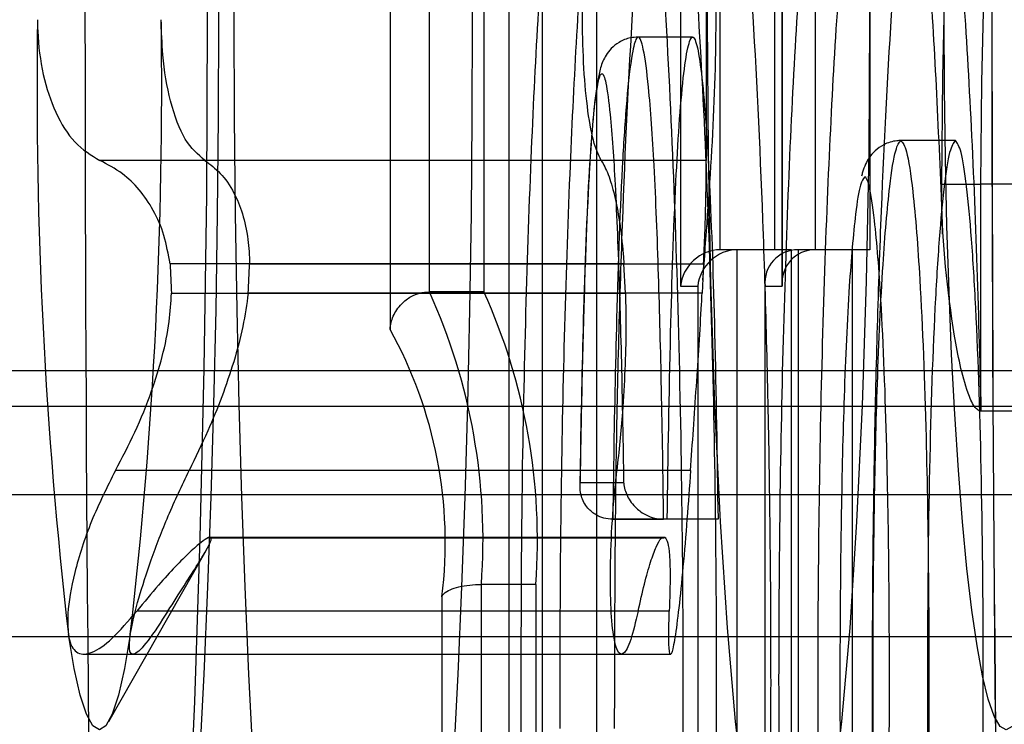
# Model space of a CAD drawing. Extents: x -2 to 415, y 5 to 293.
# Drawn here: x 286 to 287, y 259 to 259 of the extents above; entities that cross this region are included whole.
import ezdxf

# ---------------------------------------------------------------- set-up
doc = ezdxf.new("R2010")
doc.units = 0
doc.linetypes.add('SLD-DURCHGEHEND', pattern=[0])
doc.layers.add('AM_0', color=7, linetype='CONTINUOUS')

msp = doc.modelspace()

# ---------------------------------------------------------------- linework, layer by layer
at = {"layer": 'AM_0', "color": 7, "linetype": 'SLD-DURCHGEHEND'}
for p, q in [((286.4487812756806, 259.2465200440089), (286.4487812756805, 259.1131914003132)), ((286.4705865673797, 258.852049053502), (286.4705865673797, 259.246436322258)), ((286.4705611987002, 259.245855283973), (286.4705611987002, 258.852630091787)), ((286.4560036119529, 259.1200773574313), (286.456003611953, 259.2400769477987)), ((286.4659655589336, 259.2400769477987), (286.4659655589336, 259.1200773574313)), ((286.4766468270819, 259.2397696555914), (286.4766468270819, 258.8587157201687)), ((286.4866087740629, 259.2397696555914), (286.486608774063, 258.8587157201687)), ((286.5019920530752, 259.2304363222581), (286.5019920530752, 259.1211029889247)), ((286.5205599095153, 259.2298552839731), (286.5205599095153, 259.1216840272098)), ((286.5205852781947, 259.1211029889247), (286.5205852781947, 259.2304363222581)), ((286.5092143893474, 259.1277696555914), (286.5092143893474, 259.2237696555914)), ((286.5191763363283, 259.2237696555914), (286.5191763363283, 259.1277696555914)), ((286.526645537897, 259.2237696555914), (286.526645537897, 259.1277696555914)), ((286.5366074848778, 259.2237696555914), (286.5366074848778, 259.1277696555914)), ((286.5041899087081, 259.1667144559269), (286.4942279617272, 259.1667144559269)), ((286.5522955185724, 259.1477694726413), (286.5423335715915, 259.1477694726413)), ((286.4874606778675, 259.1441228289386), (286.3956590014874, 259.1441228289387)), ((286.5066658487292, 259.144122828939), (286.4148641723488, 259.1441228289389)), ((286.5497534001009, 259.139769425289), (286.5497534001009, 259.1375395262831)), ((286.5497534001009, 259.139769425289), (286.5569757363732, 259.139769425289)), ((286.5669376833541, 259.139769425289), (286.5569757363732, 259.139769425289)), ((286.5569757363732, 259.0982444905734), (286.5569757363732, 259.139769425289)), ((286.5497908201286, 259.1337309294671), (286.5499072046768, 259.13063853386)), ((286.5191763363283, 259.1277696555914), (286.5092143893474, 259.1277696555914)), ((286.5123519960864, 259.1277696555914), (286.5092143893474, 259.1277696555914)), ((286.5223139430672, 259.1277696555914), (286.5123519960864, 259.1277696555914)), ((286.5123519960863, 258.8587157201687), (286.5123519960864, 259.1277696555914)), ((286.5223139430672, 259.1277696555914), (286.5191763363283, 259.1277696555914)), ((286.5223139430673, 258.8587157201687), (286.5223139430672, 259.1277696555914)), ((286.533469878139, 259.1277696555914), (286.5235079311579, 259.1277696555914)), ((286.5235079311579, 259.1277696555914), (286.5235079311578, 258.8587157201687)), ((286.526645537897, 259.1277696555914), (286.5235079311579, 259.1277696555914)), ((286.5366074848778, 259.1277696555914), (286.526645537897, 259.1277696555914)), ((286.5334698781389, 258.8587157201687), (286.533469878139, 259.1277696555914)), ((286.5366074848778, 259.1277696555914), (286.533469878139, 259.1277696555914)), ((286.4916201216853, 259.1251808753224), (286.4085034490312, 259.1251808753224)), ((286.4230825637272, 259.1251808753227), (286.5061992363813, 259.1251808753224)), ((286.4918898219976, 259.1198211063708), (286.4916201216853, 259.1251808753224)), ((286.5061992363813, 259.1251808753224), (286.5059295360689, 259.1198211063708)), ((286.5174223027763, 259.1216840272097), (286.5174223027763, 258.852630091787)), ((286.4087731493437, 259.1198211063706), (286.4918898219976, 259.1198211063708)), ((286.5059295360689, 259.1198211063708), (286.4228128634149, 259.1198211063708)), ((286.4659655589336, 259.1200773574313), (286.4560036119529, 259.1200773574313)), ((286.4660452298796, 259.120080429592), (286.4560832828988, 259.120080429592)), ((286.5019920530752, 259.1211029889247), (286.505129659814, 259.1211029889247)), ((286.505129659814, 259.1211029889247), (286.5051296598141, 258.852049053502)), ((286.5174476714557, 258.852049053502), (286.5174476714558, 259.1211029889247)), ((286.5174476714558, 259.1211029889247), (286.5205852781947, 259.1211029889247)), ((347.7744248303082, 259.1056153810098), (283.7523122329443, 259.1056153810112)), ((347.7908590747659, 259.1056153810098), (283.7687464774019, 259.1056153810112)), ((348.1288581841487, 259.1056153810098), (284.1067455867848, 259.1056153810112)), ((348.1452924286064, 259.1056153810098), (284.1231798312424, 259.1056153810112)), ((347.7727957107379, 259.0990804025765), (283.7506831133748, 259.0990804025779)), ((347.7924881943363, 259.0990804025765), (283.7703755969733, 259.0990804025779)), ((348.1272290645783, 259.0990804025765), (284.1051164672153, 259.0990804025779)), ((348.1469215481768, 259.0990804025765), (284.1248089508137, 259.0990804025779)), ((286.5669376833541, 259.0982444905734), (286.5569757363732, 259.0982444905734)), ((286.490316613592, 259.0873666632285), (286.3985149372116, 259.0873666632285)), ((286.5038099130044, 259.0873666632285), (286.412008236624, 259.0873666632287)), ((286.4915565207559, 259.0851101404496), (286.4836088681224, 259.0851101404496)), ((347.7942585242906, 259.0828998181356), (283.7721459269276, 259.0828998181369)), ((348.125458734624, 259.0828998181356), (284.103346137261, 259.0828998181369)), ((286.499534169514, 259.078443473783), (286.489572222533, 259.078443473783)), ((286.489572222533, 259.078443473783), (286.4988749806564, 259.078443473783)), ((286.5088369276373, 259.078443473783), (286.4988749806564, 259.078443473783)), ((286.5088369276373, 259.078443473783), (286.499534169514, 259.078443473783)), ((286.4986399787207, 259.0751056960224), (286.4155233060667, 259.0751056960223)), ((286.4157930063791, 259.0750551996709), (286.4989096790333, 259.0750551996709)), ((286.4160627066916, 259.0751056960223), (286.4991793793457, 259.0751056960223)), ((286.4991793793457, 259.0751056960223), (286.4986399787207, 259.0751056960224)), ((286.3972881685353, 259.0413975358663), (286.4150992236632, 259.0727268219982)), ((286.4754726918417, 259.0665163733144), (286.4655107448608, 259.0665163733144)), ((286.4655107448608, 258.8587157201687), (286.4655107448608, 259.0665163733144)), ((286.4754726918417, 259.0665163733144), (286.4754726918416, 258.8587157201687)), ((286.4582884085883, 259.0642339786082), (286.4582884085884, 258.852049053502)), ((286.4942073275738, 259.0615932064963), (286.4024056511935, 259.0615932064964)), ((286.499919199023, 259.0615932064962), (286.4081175226425, 259.0615932064963)), ((347.7764699416915, 259.0569233302161), (283.7543573443284, 259.0569233302175)), ((347.7888139633826, 259.0569233302161), (283.7667013660196, 259.0569233302175)), ((348.130903295532, 259.0569233302161), (284.1087906981689, 259.0569233302175)), ((348.1432473172231, 259.0569233302161), (284.1211347198601, 259.0569233302175)), ((286.3928476099547, 259.0537403272799), (286.4911764386277, 259.0537403272799)), ((286.4018371622334, 259.0537403272797), (286.5001843323234, 259.0537403272797))]:
    msp.add_line(p, q, dxfattribs=at)
at = {"layer": 'AM_0', "color": 7, "linetype": 'SLD-DURCHGEHEND', "flags": 128}
for points in [[(286.3628830639321, 259.1179622837695), (286.3635085506788, 259.0866185167686), (286.3644196996256, 259.0562105486272), (286.3656062721196, 259.0270800760825), (286.3670549345525, 258.9995544405527), (286.3687494081899, 258.9739429497761), (286.370670652098, 258.9505334020951), (286.3727970771074, 258.9295888524439), (286.3751047884124, 258.9113446563796), (286.3775678540792, 258.8960058253726), (286.3801585964445, 258.8837447230773), (286.3828479031318, 258.8746991284673), (286.3856055541899, 258.8689706876032), (286.3884005616761, 258.8666237714267), (286.3912015178709, 258.8676847524202), (286.3939769482083, 258.8721417082565), (286.3966956649589, 258.8799445557713), (286.3993271176881, 258.8910056137513), (286.4018417365537, 258.9052005882155), (286.4042112645853, 258.9223699691157), (286.4064090752094, 258.9423208227641), (286.4084104714547, 258.9648289598445), (286.4101929634735, 258.9896414546443), (286.4117365212625, 259.016479487202), (286.4130237997411, 259.0450414764283), (286.4140403336593, 259.0750064689968), (286.4147747001454, 259.1060377459218), (286.4152186470652, 259.1377866062962), (286.4153671857521, 259.1698962856711), (286.4152186470651, 259.202005965046), (286.4147747001454, 259.2337548254204), (286.4140403336593, 259.2647861023454), (286.4130237997411, 259.2947510949139), (286.4117365212625, 259.3233130841401), (286.4101929634735, 259.3501511166979), (286.4084104714547, 259.3749636114977), (286.4064090752094, 259.397471748578), (286.4042112645853, 259.4174226022265), (286.4018417365537, 259.4345919831267), (286.3993271176881, 259.4487869575908), (286.3966956649589, 259.4598480155709), (286.3939769482083, 259.4676508630857), (286.3912015178709, 259.4721078189219), (286.3884005616761, 259.4731687999155), (286.3856055541899, 259.470821883739), (286.3828479031318, 259.4650934428748), (286.3801585964445, 259.4560478482649), (286.3775678540792, 259.4437867459695), (286.3751047884124, 259.4284479149625), (286.3727970771074, 259.4102037188982), (286.370670652098, 259.3892591692471), (286.3687494081898, 259.365849621566), (286.3670549345525, 259.3402381307894), (286.3656062721196, 259.3127124952596), (286.3644196996256, 259.2835820227149), (286.3635085506788, 259.2531740545735), (286.3628830639321, 259.2218302875726)], [(286.3955712417724, 258.9198962856709), (286.3940168368977, 258.9205332570183), (286.3924703529139, 258.9224409252006), (286.390939670349, 258.9256095691781), (286.3894325892105, 258.9300230422672), (286.3879567892382, 258.9356588544209), (286.3865197907706, 258.9424882868323), (286.3851289164227, 258.9504765382791), (286.3837912537711, 258.9595829024631), (286.3825136192382, 258.9697609754398), (286.3813025233566, 258.9809588920824), (286.3801641375933, 258.9931195903743), (286.3791042629014, 259.0061811021846), (286.3781283001592, 259.0200768690431), (286.3772412226491, 259.034736081307), (286.3764475507149, 259.0500840389909), (286.3757513287268, 259.0660425324205), (286.3751561044725, 259.0825302407712), (286.3746649110782, 259.0994631464606), (286.3742802515531, 259.1167549632827), (286.3740040860337, 259.1343175761027), (286.3738378217964, 259.1520614898712), (286.3737823060854, 259.169896285671), (286.3738378217964, 259.1877310814708), (286.3740040860337, 259.2054749952393), (286.3742802515531, 259.2230376080593), (286.3746649110782, 259.2403294248813), (286.3751561044725, 259.2572623305708), (286.3757513287268, 259.2737500389215), (286.3764475507149, 259.2897085323511), (286.3772412226491, 259.3050564900349), (286.3781283001592, 259.3197157022989), (286.3791042629014, 259.3336114691573), (286.3801641375934, 259.3466729809677), (286.3813025233566, 259.3588336792596), (286.3825136192382, 259.3700315959022), (286.3837912537711, 259.3802096688789), (286.3851289164228, 259.3893160330629), (286.3865197907707, 259.3973042845097), (286.3879567892382, 259.404133716921), (286.3894325892105, 259.4097695290747), (286.390939670349, 259.4141830021638), (286.392470352914, 259.4173516461413), (286.3940168368977, 259.4192593143237), (286.3955712417724, 259.4198962856711), (286.3971256466471, 259.4192593143237), (286.3986721306309, 259.4173516461413), (286.4002028131957, 259.4141830021638), (286.4017098943343, 259.4097695290747), (286.4031856943066, 259.404133716921), (286.4046226927741, 259.3973042845097), (286.4060135671221, 259.3893160330629), (286.4073512297737, 259.3802096688789), (286.4086288643066, 259.3700315959022), (286.4098399601882, 259.3588336792596), (286.4109783459515, 259.3466729809677), (286.4120382206434, 259.3336114691573), (286.4130141833856, 259.3197157022989), (286.4139012608957, 259.3050564900349), (286.4146949328298, 259.2897085323511), (286.4153911548179, 259.2737500389215), (286.4159863790723, 259.2572623305708), (286.4164775724665, 259.2403294248813), (286.4168622319917, 259.2230376080593), (286.4171383975111, 259.2054749952393), (286.4173046617484, 259.1877310814708), (286.4173601774593, 259.169896285671), (286.4173046617484, 259.1520614898712), (286.4171383975111, 259.1343175761027), (286.4168622319917, 259.1167549632827), (286.4164775724665, 259.0994631464606), (286.4159863790723, 259.0825302407712), (286.4153911548179, 259.0660425324205), (286.4146949328298, 259.0500840389909), (286.4139012608957, 259.034736081307), (286.4130141833856, 259.0200768690431), (286.4120382206434, 259.0061811021846), (286.4109783459514, 258.9931195903743), (286.4098399601882, 258.9809588920824), (286.4086288643066, 258.9697609754398), (286.4073512297737, 258.9595829024631), (286.406013567122, 258.9504765382791), (286.4046226927741, 258.9424882868323), (286.4031856943066, 258.9356588544209), (286.4017098943343, 258.9300230422672), (286.4002028131957, 258.9256095691781), (286.3986721306308, 258.9224409252006), (286.3971256466471, 258.9205332570183), (286.3955712417724, 258.9198962856709)], [(286.4420603276836, 258.9198962856709), (286.4405059228089, 258.9205332570183), (286.4389594388252, 258.9224409252006), (286.4374287562603, 258.9256095691782), (286.4359216751217, 258.9300230422673), (286.4344458751494, 258.935658854421), (286.4330088766819, 258.9424882868323), (286.4316180023339, 258.9504765382791), (286.4302803396824, 258.9595829024631), (286.4290027051494, 258.9697609754398), (286.4277916092678, 258.9809588920824), (286.4266532235046, 258.9931195903743), (286.4255933488126, 259.0061811021847), (286.4246173860704, 259.0200768690431), (286.4237303085604, 259.0347360813071), (286.4229366366262, 259.0500840389909), (286.4222404146381, 259.0660425324205), (286.4216451903837, 259.0825302407712), (286.4211539969895, 259.0994631464607), (286.4207693374643, 259.1167549632827), (286.4204931719449, 259.1343175761027), (286.4203269077076, 259.1520614898712), (286.4202713919967, 259.169896285671), (286.4203269077076, 259.1877310814708), (286.4204931719449, 259.2054749952393), (286.4207693374643, 259.2230376080593), (286.4211539969895, 259.2403294248814), (286.4216451903837, 259.2572623305708), (286.4222404146381, 259.2737500389215), (286.4229366366262, 259.2897085323511), (286.4237303085604, 259.305056490035), (286.4246173860704, 259.3197157022989), (286.4255933488126, 259.3336114691574), (286.4266532235046, 259.3466729809677), (286.4277916092678, 259.3588336792596), (286.4290027051494, 259.3700315959022), (286.4302803396824, 259.3802096688789), (286.4316180023339, 259.3893160330629), (286.433008876682, 259.3973042845097), (286.4344458751495, 259.4041337169211), (286.4359216751217, 259.4097695290748), (286.4374287562603, 259.4141830021639), (286.4389594388252, 259.4173516461413), (286.4405059228089, 259.4192593143237), (286.4420603276836, 259.4198962856711), (286.4436147325583, 259.4192593143237), (286.4451612165421, 259.4173516461413), (286.446691899107, 259.4141830021639), (286.4481989802456, 259.4097695290748), (286.4496747802178, 259.4041337169211), (286.4511117786853, 259.3973042845097), (286.4525026530333, 259.3893160330629), (286.4538403156849, 259.3802096688789), (286.4551179502179, 259.3700315959022), (286.4563290460995, 259.3588336792596), (286.4574674318627, 259.3466729809677), (286.4585273065547, 259.3336114691574), (286.4595032692969, 259.3197157022989), (286.4603903468069, 259.305056490035), (286.4611840187411, 259.2897085323511), (286.4618802407292, 259.2737500389215), (286.4624754649835, 259.2572623305708), (286.4629666583778, 259.2403294248814), (286.4633513179029, 259.2230376080593), (286.4636274834223, 259.2054749952393), (286.4637937476597, 259.1877310814708), (286.4638492633705, 259.169896285671), (286.4637937476597, 259.1520614898712), (286.4636274834223, 259.1343175761027), (286.4633513179029, 259.1167549632827), (286.4629666583778, 259.0994631464607), (286.4624754649835, 259.0825302407712), (286.4618802407292, 259.0660425324205), (286.4611840187411, 259.0500840389909), (286.4603903468069, 259.0347360813071), (286.4595032692969, 259.0200768690431), (286.4585273065546, 259.0061811021847), (286.4574674318627, 258.9931195903743), (286.4563290460995, 258.9809588920824), (286.4551179502178, 258.9697609754398), (286.4538403156849, 258.9595829024631), (286.4525026530333, 258.9504765382791), (286.4511117786853, 258.9424882868323), (286.4496747802178, 258.935658854421), (286.4481989802455, 258.9300230422673), (286.446691899107, 258.9256095691782), (286.4451612165421, 258.9224409252006), (286.4436147325583, 258.9205332570183), (286.4420603276836, 258.9198962856709)], [(286.5217559035308, 258.9998962856711), (286.5196472991071, 259.0016266405513), (286.5175816197887, 259.0067824801566), (286.5156009168496, 259.0152588464608), (286.5137455116899, 259.0268831850897), (286.512053175008, 259.0414188580309), (286.5105583578984, 259.0585699609003), (286.5092914905269, 259.0779873467035), (286.5082783626598, 259.0992757334607), (286.5075395986588, 259.122001751008), (286.5070902376285, 259.1457027631646), (286.5069394272637, 259.169896285671), (286.5070902376285, 259.1940898081775), (286.5075395986588, 259.2177908203341), (286.5082783626598, 259.2405168378813), (286.5092914905269, 259.2618052246385), (286.5105583578984, 259.2812226104417), (286.512053175008, 259.2983737133113), (286.5137455116899, 259.3129093862523), (286.5156009168496, 259.3245337248813), (286.5175816197887, 259.3330100911855), (286.5196472991071, 259.3381659307908), (286.5217559035308, 259.339896285671), (286.5238645079546, 259.3381659307908), (286.5259301872729, 259.3330100911855), (286.5279108902119, 259.3245337248813), (286.5297662953716, 259.3129093862523), (286.5314586320536, 259.2983737133113), (286.5329534491631, 259.2812226104417), (286.5342203165346, 259.2618052246385), (286.5352334444017, 259.2405168378813), (286.5359722084028, 259.2177908203341), (286.5364215694331, 259.1940898081775), (286.5365723797979, 259.169896285671), (286.5364215694331, 259.1457027631646), (286.5359722084028, 259.122001751008), (286.5352334444017, 259.0992757334607), (286.5342203165346, 259.0779873467035), (286.5329534491631, 259.0585699609003), (286.5314586320536, 259.0414188580308), (286.5297662953716, 259.0268831850897), (286.5279108902119, 259.0152588464608), (286.5259301872729, 259.0067824801566), (286.5238645079546, 259.0016266405513), (286.5217559035308, 258.9998962856711)], [(286.5616036914545, 259.0398962856709), (286.5604931330878, 259.0405222712035), (286.5593932700052, 259.0423941992184), (286.5583146944895, 259.0454940420257), (286.5572677938125, 259.0497919464444), (286.5562626502, 259.0552465213055), (286.5553089437346, 259.0618052360715), (286.5544158591308, 259.0694049267337), (286.5535919972815, 259.0779724041166), (286.5528452924267, 259.0874251587296), (286.5521829357423, 259.0976721553783), (286.5516113060855, 259.1086147098835), (286.5511359085621, 259.1201474394634), (286.5507613215102, 259.1321592776279), (286.5504911524079, 259.1445345438088), (286.5503280031314, 259.157154057428), (286.5502734448974, 259.1698962856709), (286.5503280031314, 259.1826385139138), (286.5504911524079, 259.195258027533), (286.5507613215102, 259.207633293714), (286.5511359085621, 259.2196451318784), (286.5516113060855, 259.2311778614583), (286.5521829357423, 259.2421204159635), (286.5528452924267, 259.2523674126122), (286.5535919972815, 259.2618201672252), (286.5544158591308, 259.2703876446081), (286.5553089437346, 259.2779873352703), (286.5562626502, 259.2845460500363), (286.5572677938125, 259.2900006248975), (286.5583146944895, 259.2942985293161), (286.5593932700052, 259.2973983721234), (286.5604931330878, 259.2992703001383), (286.5616036914545, 259.299896285671), (286.5627142498213, 259.2992703001383), (286.5638141129039, 259.2973983721234), (286.5648926884196, 259.2942985293161), (286.5659395890966, 259.2900006248975), (286.566944732709, 259.2845460500363), (286.5678984391745, 259.2779873352703), (286.5687915237783, 259.2703876446081), (286.5696153856277, 259.2618201672252), (286.5703620904825, 259.2523674126122), (286.5710244471667, 259.2421204159635), (286.5715960768237, 259.2311778614583), (286.5720714743471, 259.2196451318784), (286.5724460613989, 259.207633293714), (286.5727162305012, 259.195258027533), (286.5728793797777, 259.1826385139138), (286.5729339380118, 259.1698962856709), (286.5728793797777, 259.157154057428), (286.5727162305012, 259.1445345438088), (286.5724460613989, 259.1321592776279), (286.5720714743471, 259.1201474394634), (286.5715960768237, 259.1086147098835), (286.5710244471667, 259.0976721553783), (286.5703620904825, 259.0874251587296), (286.5696153856277, 259.0779724041166), (286.5687915237783, 259.0694049267337), (286.5678984391745, 259.0618052360715), (286.566944732709, 259.0552465213055), (286.5659395890966, 259.0497919464444), (286.5648926884196, 259.0454940420257), (286.5638141129039, 259.0423941992184), (286.5627142498213, 259.0405222712035), (286.5616036914545, 259.0398962856709)], [(286.5670049106433, 259.1950021767271), (286.5659804356739, 259.2108890749922), (286.5647181273662, 259.2243350684458), (286.5632613095336, 259.2348786757637), (286.5616599817707, 259.2421580287149), (286.5599691034125, 259.2459232918781), (286.5582467072688, 259.2460452372691), (286.5565519078749, 259.2425196795876), (286.554942872615, 259.2354676198613), (286.5534748253539, 259.2251310925574), (286.5521981510925, 259.2118648586924), (286.5511566666994, 259.1961242300431), (286.5503861170676, 259.1784494423443), (286.5499129483104, 259.1594471138023), (286.5497534001009, 259.139769425289)], [(286.5569757363732, 259.139769425289), (286.5571296121386, 259.1584782304062), (286.5575858064804, 259.1765264760822), (286.558328212358, 259.1932769255189), (286.5593306173432, 259.2081381637409), (286.560557629113, 259.2205854789265), (286.5619659250605, 259.230179388623), (286.5635057819039, 259.2365811567334), (286.5651228312877, 259.2395647534103), (286.566759979387, 259.2390248355844), (286.5683594227438, 259.2349804663555), (286.5698646891568, 259.2275744419235), (286.5712226315684, 259.2170682498249), (286.5723853045502, 259.2038328364849), (286.5733116571309, 259.1883355100605)], [(286.401236365051, 259.0573129831788), (286.4001796682223, 259.0511353761772), (286.3990724805091, 259.0462589385524), (286.3979269324915, 259.0427370975754), (286.3967555750335, 259.0406084392728), (286.3955712417724, 259.0398962856707), (286.3943869085113, 259.0406084392729), (286.3932155510533, 259.0427370975754), (286.3920700030357, 259.0462589385525), (286.3909628153225, 259.0511353761773), (286.3899061184941, 259.0573129831789)]]:
    msp.add_lwpolyline(points, dxfattribs=at)
at = {"layer": 'AM_0', "color": 7, "linetype": 'SLD-DURCHGEHEND'}
for centre, radius, start, end in [((286.3996473936971, 259.8165629518364), 1, 270.0000000000008, 0), ((286.3996473936971, 259.8165629518364), 1, 270.0000000000008, 1.302755197527456e-11), ((299.3484052911317, 259.169896285671), 12.95547003213007, 177.5271590652405, 182.4728409347601), ((299.5144377408453, 259.1698962856711), 12.95547003216176, 177.5271590652465, 182.4728409347543), ((299.5451252869189, 259.169896285671), 12.98612906904862, 177.5330008263429, 182.4669991736579), ((287.2606929110365, 259.1575646287645), 0.8765386645829015, 179.1939029809539, 186.567415192172), ((285.5304495725939, 259.1575646287587), 0.8765386644975522, 353.4325848075576, 0.8060970194999538), ((287.1169476703337, 259.1581426874259), 0.7092106145243233, 182.6638818652476, 183.0974363081243), ((285.714638341641, 259.1581426874501), 0.7092106153084616, 356.90256369336, 357.3361181357612), ((286.3557337576052, 259.0746550940077), 0.1100782708141786, 355.7599238941762, 24.37053558086433), ((286.3656957045872, 259.0746550940076), 0.1100782708131499, 355.7599238941959, 24.37053558118683), ((286.3786478143839, 259.0741702380591), 0.08025804319262303, 352.8883117299421, 29.09087936038874), ((286.4157930063791, 259.075804857003), 0.0007493759640630663, 248.9059531393795, 291.094046860622)]:
    msp.add_arc(centre, radius, start, end, dxfattribs=at)
for centre, major_axis, ratio, start_param, end_param in [((286.5086333510624, 259.1211029889247), (0.004915182245383676, 0.004915182245383676), 0.9163311740256072, 0.7417649320962609, 2.312561258896935), ((286.5117709578013, 259.1211029889247), (0.004915182245440519, 0.004915182245383676), 0.9163311740087435, 0.7417649321027172, 2.312561258893529), ((286.524088969443, 259.1211029889247), (0.004915182245383676, -0.004915182245383676), 0.9163311740313895, 2.399827721513048, 3.970624048279522), ((286.527226576182, 259.1211029889247), (0.004915182245383676, -0.004915182245440519), 0.916331174014526, 2.399827721501917, 3.970624048294449)]:
    msp.add_ellipse(centre, major_axis=major_axis, ratio=ratio, start_param=start_param, end_param=end_param, dxfattribs=at)
for points, knots in [([(286.4734488922253, 258.9878693802214), (286.47378843969, 258.9765233184759), (286.4743988127049, 258.956127554596), (286.4757453650171, 258.9287680816784), (286.4772814115191, 258.9057788038139), (286.4791506363479, 258.8858282943317), (286.4812654422881, 258.8699222357632), (286.4836098092912, 258.8584187204511), (286.4859976617262, 258.8523215903358), (286.4883908871163, 258.8515373250657), (286.4906052022677, 258.8555410298682), (286.4926960702968, 258.8635710098328), (286.4946518056485, 258.8751271089423), (286.4965035496334, 258.8905833662477), (286.4982040296203, 258.9100699180703), (286.4996631661277, 258.9331046891706), (286.5008935337826, 258.9599598896933), (286.501827451132, 258.9901306604844), (286.5023504745039, 259.0205523469773), (286.5025234891097, 259.0529789087193), (286.5022638571365, 259.0870920078302), (286.5014313341441, 259.1237267425497), (286.5000648719394, 259.1584991905703), (286.4983363797527, 259.1871158683058), (286.4963425881809, 259.2095905190026), (286.4942874826182, 259.2260588408918), (286.4919901082067, 259.2383546117521), (286.4896183561237, 259.2454064740973), (286.4872142639599, 259.2472117123393), (286.4849735468422, 259.2440337317571), (286.4828565206121, 259.2367195217827), (286.4808810339299, 259.2258794108178), (286.4790041969427, 259.2111528157134), (286.4772672252935, 259.1924134100607), (286.4757599345622, 259.1700217514627), (286.4744790204825, 259.1438147895593), (286.4734977288562, 259.1143876544091), (286.4727270170387, 259.0771775494196), (286.4727414035563, 259.0497947626566), (286.4727499983915, 259.0334356586422)], [0, 0, 0, 0, 0.03238687074699081, 0.05821887659179584, 0.08461004506139055, 0.1104684040716308, 0.1370825022319241, 0.1627017115392189, 0.1892099734145715, 0.2125176907691636, 0.2366180862182902, 0.2583949379741226, 0.2806967202217195, 0.3046418643377828, 0.3291850536993071, 0.3549920735765326, 0.3813760238409576, 0.4110048681169527, 0.4412968274162868, 0.4649425287265093, 0.4987023841774926, 0.5334650630139066, 0.566876628363356, 0.6014203458522913, 0.6269818185541174, 0.6532647671938662, 0.6788391778868422, 0.7052784136922082, 0.7288358951997246, 0.7532145722300428, 0.774940730934398, 0.7971985398507676, 0.8209227829708384, 0.8452351879265116, 0.8709028540222894, 0.8971621887959992, 0.9262289248755211, 0.9559274699954023, 1, 1, 1, 1]), ([(286.5497534001009, 259.1375395262831), (286.5494136491982, 259.1453166636211), (286.548728310643, 259.1610045456059), (286.5473002563956, 259.1835801371394), (286.5454849813966, 259.2048462972817), (286.5432867701937, 259.2228450289214), (286.5408503584332, 259.2363184737441), (286.5383206836111, 259.2444993727647), (286.5357074334736, 259.2473584539926), (286.5332093429931, 259.2447146930867), (286.5308297522419, 259.2373731675265), (286.528608757836, 259.2260195879428), (286.5265049076651, 259.210318660369), (286.5245968908384, 259.1904056000959), (286.5229678334585, 259.1666643531272), (286.5216347870834, 259.1395141546388), (286.5206355115506, 259.1093535616203), (286.5200636640473, 259.0787891521473), (286.5198613048764, 259.0447531280097), (286.5201905509036, 259.0074830073144), (286.5212075046373, 258.9692164279913), (286.5227454803228, 258.9351799141515), (286.5246143942599, 258.9074334368249), (286.5268818095071, 258.884626960966), (286.5293136616139, 258.8680814762547), (286.5319071638725, 258.8570389058591), (286.5344702409815, 258.8517482044854), (286.5370519989166, 258.851950230499), (286.5394812244924, 258.8571835150485), (286.5417847183351, 258.8668285754658), (286.5439357677176, 258.8804446691934), (286.5459372673968, 258.8984421836369), (286.5480568656034, 258.924480624699), (286.5491123499308, 258.9471671501927), (286.5497534001009, 258.9609458493636)], [0, 0, 0, 0, 0.02596905677372449, 0.05238424888535535, 0.08301035492317492, 0.1145682012224398, 0.14449615549425, 0.1753483552175825, 0.2042061560439757, 0.2340492634950578, 0.2608738912603015, 0.2883795648561438, 0.317098810912915, 0.3465855069950351, 0.3764338259736698, 0.4070300351547486, 0.4393876017995226, 0.4725177751827371, 0.5000866730378537, 0.5410840567657706, 0.583735924323435, 0.6188787260956866, 0.6551678897891575, 0.6878736555559906, 0.7217291383254283, 0.7515398405630221, 0.7823059498450399, 0.8105105982818014, 0.8396268424127366, 0.8666244727873472, 0.8942899010819457, 0.92351522877583, 0.9535468463802331, 1, 1, 1, 1]), ([(286.4799475053454, 259.0401023253089), (286.4799475002743, 259.0401036573719), (286.4798952365204, 259.0538321249231), (286.4800139687778, 259.0781504779649), (286.4806848854352, 259.112202051636), (286.4816322396749, 259.1405517100833), (286.4828750768918, 259.1661142857837), (286.4843142415908, 259.1875823725195), (286.4859958140016, 259.2057949999165), (286.4877824808137, 259.2198755755397), (286.4896911172077, 259.2304001454462), (286.4916914082966, 259.2373630071631), (286.4938459827288, 259.240500314157), (286.4961170319305, 259.2388768104435), (286.4984105533956, 259.2321421862823), (286.5005966033168, 259.2205262405326), (286.5025943839995, 259.2045958867066), (286.5044939403179, 259.1832775498714), (286.5061823774281, 259.1555118937849), (286.5075006652822, 259.1221980646986), (286.5083241080473, 259.0863226095785), (286.5085837129235, 259.0532284996334), (286.5084151210685, 259.0216545018275), (286.507912062761, 258.9921410290899), (286.5070170382926, 258.9630675606507), (286.5058207050072, 258.9368520542548), (286.5044273939014, 258.9147619228312), (286.5027810653168, 258.895822226813), (286.5010177239034, 258.8810401507413), (286.4991273871133, 258.8698193982935), (286.4971504145767, 258.8621756556183), (286.4950209670493, 258.8582477494355), (286.4927616234885, 258.8589069011844), (286.4904543583146, 258.864711055462), (286.488225422463, 258.8755617907301), (286.4861698696625, 258.8909407252266), (286.4843791966994, 258.9099615137466), (286.4828814716572, 258.9323150288888), (286.4817029136852, 258.9561458309304), (286.4811560754417, 258.9731007861236), (286.4808947687196, 258.9812027135548)], [0, 0, 0, 0, 3.797407237076367e-06, 0.0391367225009368, 0.0688284028219228, 0.099154559327489, 0.1252710264050841, 0.1519460467310025, 0.1759570918893374, 0.2005510601473199, 0.2224705248053036, 0.2449082855506428, 0.2685735101777288, 0.2930556871184102, 0.3188185770380627, 0.3454901027929813, 0.3713484840881465, 0.3979529771646984, 0.4319183013822913, 0.4671368019383521, 0.5016234395774356, 0.5371188102311588, 0.5612544720319134, 0.5915214146556297, 0.6224589068210921, 0.6487333374624058, 0.6755543372816522, 0.699794037557077, 0.7246272627587564, 0.7466063052934122, 0.769097898649458, 0.7925191677211472, 0.8167206302543327, 0.8425152667660727, 0.8692447935417589, 0.8953967024777124, 0.9223313637824957, 0.9485722599709145, 0.9754252480814268, 1, 1, 1, 1]), ([(286.4899094523263, 259.0401023253089), (286.4899406299004, 259.0559453338435), (286.4900026598848, 259.0874661175636), (286.4912069030474, 259.1325186872008), (286.4931042915942, 259.172686755393), (286.4957264119438, 259.2052038158523), (286.498874996213, 259.2279821067056), (286.5023472673308, 259.2401643511162), (286.5059495728219, 259.2402958275381), (286.5094265389451, 259.2283462151909), (286.5125844852514, 259.205778527417), (286.5152167157847, 259.1734523166951), (286.5171427095887, 259.1334049223672), (286.5183113726126, 259.0884554624236), (286.518621273977, 259.0410472746022), (286.5179999626285, 258.9941810111692), (286.5165632701429, 258.9506468184269), (286.5143877524596, 258.9128984111541), (286.5115463186476, 258.883811794679), (286.5082596073693, 258.8647832642883), (286.5047132368462, 258.8567888399895), (286.5011289767467, 258.8612428595251), (286.4977459644588, 258.8771719995231), (286.4947616874484, 258.9034396274709), (286.4923341557778, 258.9387684241424), (286.491355466377, 258.9668778479493), (286.4908567157006, 258.9812027135548)], [0, 0, 0, 0, 0.04501802919174647, 0.0895665465654294, 0.1328738155367311, 0.1744258220901523, 0.2144457234402512, 0.2533345159853227, 0.2917203557410326, 0.3305907499339168, 0.3705830492025434, 0.4120990080117736, 0.4553730056106374, 0.4999037300623566, 0.5449187009308093, 0.5898472059809341, 0.6340325334347557, 0.676723845684335, 0.7176687611307299, 0.757227690674358, 0.7958345166225862, 0.8342896020248579, 0.8735169495997782, 0.9140169213582587, 0.9561820955723629, 1, 1, 1, 1]), ([(286.5569757363732, 259.0002408850734), (286.556975708459, 259.0002395907787), (286.5568021878515, 258.9921939732277), (286.5563342286791, 258.9749525034348), (286.5553115713754, 258.9494885225082), (286.5539180421349, 258.9250558292366), (286.5522046563323, 258.9035209043233), (286.550289068667, 258.8862969787809), (286.5482028312588, 258.8730148933475), (286.5460130206175, 258.8637917986661), (286.5436646999218, 258.8586529999818), (286.5412130403822, 258.8583771697294), (286.5387267673528, 258.8634271149012), (286.53625974236, 258.8738474933137), (286.5338928473678, 258.8898335855351), (286.5317246719759, 258.911500636188), (286.5298948922004, 258.938500726151), (286.5284210110238, 258.9709178781737), (286.5274151613087, 259.0082534094414), (286.5270829622306, 259.0443572329647), (286.5272808017383, 259.0776019984056), (286.5278299080061, 259.1072110793821), (286.5287854290023, 259.13621293866), (286.5300803998608, 259.1627058633655), (286.5316350217573, 259.1854690321127), (286.5334854011998, 259.2048637175281), (286.535492512589, 259.2199136809847), (286.5376465108672, 259.2309836712579), (286.5399051765876, 259.2380111524967), (286.5423195977037, 259.2406549295809), (286.5448037402991, 259.2380219376157), (286.5472615335603, 259.2301526239986), (286.5495864242129, 259.2173826885746), (286.5517254518537, 259.199942227322), (286.5535699515946, 259.1785463123277), (286.5550775791539, 259.1536685657978), (286.5562500180603, 259.1268555179805), (286.5567365174353, 259.1076755597174), (286.5569757363732, 259.0982444905734)], [0, 0, 0, 0, 3.82784621654312e-06, 0.02379472605993429, 0.0517039520981544, 0.08023255631128885, 0.1072746263008621, 0.1350563021266745, 0.1600135224517018, 0.185576463761661, 0.2115710645037839, 0.2383825273400915, 0.2658783398912473, 0.2942859791126143, 0.3245331502444135, 0.3558485476964862, 0.388426362727142, 0.422138002202127, 0.4602919761322026, 0.4999573193855408, 0.5255864124556607, 0.5556985359500851, 0.5865275896785367, 0.6142384197243504, 0.642604579139606, 0.6691693862118541, 0.6964428366292935, 0.7212252848945315, 0.7466210720533657, 0.7731980105279094, 0.8006827459983497, 0.8283158880724213, 0.8568258228729534, 0.8851548576066686, 0.914348745595404, 0.9427459571509427, 0.9718473403604392, 1, 1, 1, 1]), ([(286.5669376833541, 259.0002408850734), (286.5665413490794, 258.985789848857), (286.5657564348813, 258.9571705135442), (286.5636074786278, 258.9196424960864), (286.5608321843538, 258.8896263336832), (286.5575550383762, 258.8688573463049), (286.5539853155043, 258.8580473274956), (286.5503058849413, 258.8585308496425), (286.5467534643174, 258.8701967409559), (286.5435111695061, 258.8917544464013), (286.5407746307217, 258.9224532619466), (286.538730536995, 258.9606176319195), (286.5374351981253, 259.0036132894687), (286.5369726181452, 259.0492426878236), (286.5374351981253, 259.0948720861785), (286.538730536995, 259.1378677437277), (286.5407746307217, 259.1760321137004), (286.5435111695062, 259.2067309292457), (286.5467534643174, 259.2282886346912), (286.5503058849413, 259.2399545260045), (286.5539853155043, 259.2404380481514), (286.5575550383762, 259.229628029342), (286.5608321843538, 259.2088590419637), (286.5636074786278, 259.1788428795604), (286.5657564348813, 259.1413148621027), (286.5665413490794, 259.1126955267898), (286.5669376833541, 259.0982444905734)], [0, 0, 0, 0, 0.04338211185540921, 0.08591544489798493, 0.1273971599554944, 0.1680650688975425, 0.2080982422825619, 0.2478434098372104, 0.2879205685908128, 0.3286478508518516, 0.3702082866312254, 0.4128263936639825, 0.4562564959391982, 0.4999999999999895, 0.5437435040607851, 0.5871736063359987, 0.629791713368736, 0.6713521491480843, 0.7120794314090908, 0.7521565901626672, 0.7919017577173071, 0.8319349311023356, 0.872602840044405, 0.9140845551019371, 0.9566178881445379, 1, 1, 1, 1]), ([(286.4874606778675, 259.1441228289386), (286.4869606580765, 259.1451759753314), (286.485959802205, 259.1472839873931), (286.4848436654427, 259.1537825006781), (286.4841487301458, 259.1618941555975), (286.4839528256328, 259.1709437624146), (286.4842643957628, 259.1798590061655), (286.4850600193536, 259.187606733622), (286.4861710916418, 259.1931272035112), (286.4870663901039, 259.1948923674951), (286.4874606778675, 259.1956697424032)], [0, 0, 0, 0, 0.1287741938377945, 0.2577586133399808, 0.3863932630710303, 0.514637716627699, 0.6426750139755527, 0.7707321358295646, 0.8990308625849056, 1, 1, 1, 1]), ([(286.506665848729, 259.1956697424031), (286.5066574139805, 259.1946165960104), (286.5066405307137, 259.1925085839487), (286.5066649466225, 259.1860100706639), (286.5066891534696, 259.1778984157444), (286.5066982446122, 259.1688488089273), (286.5066843585304, 259.1599335651764), (286.5066588830902, 259.1521858377199), (286.5066411403417, 259.1466653678307), (286.5066582942015, 259.1449002038469), (286.5066658487292, 259.144122828939)], [0, 0, 0, 0, 0.1287741938411787, 0.257758613342974, 0.3863932630704656, 0.5146377166291416, 0.642675013980254, 0.7707321358334973, 0.8990308625930497, 1, 1, 1, 1]), ([(286.3842409952152, 259.1698962856709), (286.3842503406976, 259.1691972321696), (286.3842960897246, 259.1657751490262), (286.3851079397356, 259.1596651304066), (286.387465390352, 259.1525887166656), (286.3910055882316, 259.1469244228174), (286.3940796876344, 259.1450736570255), (286.3956590014874, 259.1441228289387)], [0, 0, 0, 0, 0.05745951741026456, 0.281282113007898, 0.5075503624021286, 0.7470047540263914, 1, 1, 1, 1]), ([(286.4148641723488, 259.1441228289389), (286.4136196441517, 259.1452130386165), (286.4111244152043, 259.1473988651429), (286.408503385176, 259.154439070712), (286.4071004674985, 259.1624218220902), (286.4069591249087, 259.1677312222953), (286.4069014883297, 259.1698962856709)], [0, 0, 0, 0, 0.2816086967767494, 0.5646141032390629, 0.8224586539265272, 1, 1, 1, 1]), ([(286.494216298018, 259.1667144458799), (286.4937447158022, 259.1666844090566), (286.4925199595439, 259.1666063997804), (286.490767821243, 259.1658846201557), (286.4892667198739, 259.16468285799), (286.4882963979583, 259.1633962600391), (286.4876859500396, 259.162156631927), (286.4871864942094, 259.1606588022467), (286.4865911599899, 259.1578004435631), (286.4859184819503, 259.1520054774012), (286.4852540883535, 259.1424909962961), (286.4846900413921, 259.1305905023205), (286.4841963464646, 259.1156021942667), (286.4838253122257, 259.1001229968395), (286.4836544398124, 259.0895768913201), (286.4835861564116, 259.0853624957044)], [0, 0, 0, 0, 0.01445716928413848, 0.03754702354506852, 0.0570853743619679, 0.074977657685136, 0.09249485933522275, 0.1144908788461427, 0.1612660371923034, 0.2754630310827207, 0.393440135101876, 0.5203429170923385, 0.678997156496481, 0.8717220329535562, 1, 1, 1, 1]), ([(286.4988749806564, 259.078443473783), (286.4988749646529, 259.0784447944121), (286.4987779305549, 259.0864521545912), (286.4985370211534, 259.1015546649112), (286.4979849545808, 259.1233883275294), (286.4972533368903, 259.1425638144463), (286.4962823124916, 259.1568940954263), (286.4952410040532, 259.1648576423266), (286.494443855406, 259.1669835700453), (286.4937459663975, 259.1663983498045), (286.4929769278405, 259.1634598451964), (286.492099391563, 259.1557515703365), (286.4910358224668, 259.1398010726278), (286.4902484456613, 259.1167521191364), (286.4897795328148, 259.0941483284072), (286.4896156446256, 259.0817329278589), (286.489572222533, 259.078443473783)], [0, 0, 0, 0, 1.809339953309836e-05, 0.1097055677635323, 0.2079443633317044, 0.3080717462421511, 0.3921960841159385, 0.4503121898804474, 0.4997995622423813, 0.5159058253659881, 0.5589324854738439, 0.6237299697341733, 0.6847307105501483, 0.829651418343684, 0.9548662297226574, 1, 1, 1, 1]), ([(286.499534169514, 259.078443473783), (286.4997114796994, 259.0899074483752), (286.5000404910265, 259.1111796470639), (286.5009534615352, 259.1392131044099), (286.5021196276449, 259.1572175966953), (286.5032740849745, 259.165175640166), (286.5041895095566, 259.1674565907714), (286.5051049138046, 259.1651783841376), (286.5062588637607, 259.1572189076679), (286.507423766855, 259.13921256977), (286.5083339556908, 259.1111768123922), (286.5086607816175, 259.089907030254), (286.5088369276373, 259.078443473783)], [0, 0, 0, 0, 0.157881245652726, 0.2929595839319243, 0.4040906261061, 0.453745800533797, 0.5000779962470319, 0.5464012347724652, 0.5960401247167949, 0.7071314185955411, 0.8421556224826342, 1, 1, 1, 1]), ([(286.4836088681224, 259.0851101404496), (286.4836189910943, 259.0857827468877), (286.4837618750906, 259.0952764703387), (286.4841565450777, 259.1144640598567), (286.4848956783912, 259.1362681378425), (286.4858592831917, 259.1508088256713), (286.4865994300119, 259.1573623137318), (286.4873367899075, 259.1602890416014), (286.487883377333, 259.1599885706775), (286.4884832757484, 259.1576980940771), (286.4892558258944, 259.1517602331423), (286.4901161210067, 259.1389103285171), (286.4907973063209, 259.1209982304966), (286.4912722718494, 259.102502263274), (286.4914711128117, 259.0903359317313), (286.4915565207559, 259.0851101404496)], [0, 0, 0, 0, 0.01096660905933838, 0.1547917886559442, 0.3169023872788392, 0.3814140899086157, 0.4463594325403169, 0.4860928609977346, 0.5227407918905945, 0.5447915037082428, 0.6021813396229941, 0.6908376480995321, 0.8011828061152118, 0.9146022648825493, 1, 1, 1, 1]), ([(286.5423793204009, 259.1477692875747), (286.542104849204, 259.1477609780094), (286.5410014865708, 259.1477275739074), (286.5392568653448, 259.1471731921058), (286.5375622774035, 259.1459591483821), (286.5364643803304, 259.1446235955437), (286.5357381347249, 259.1432614155211), (286.5353641487528, 259.1422142712866), (286.5351724917284, 259.1415152684329), (286.5351050134475, 259.1412691646905)], [0, 0, 0, 0, 0.05977175431010236, 0.2402799307859369, 0.3902490023807002, 0.5305496184087003, 0.6779845423397278, 0.8866253423657356, 0.9999999999999999, 0.9999999999999999, 0.9999999999999999, 0.9999999999999999]), ([(286.5423335715915, 259.1477694726412), (286.5420075980037, 259.1473729755266), (286.5412709058791, 259.1464769020016), (286.5400982087507, 259.1387318038583), (286.538895718991, 259.1244512436513), (286.5379823858593, 259.1041984716409), (286.5374350840049, 259.0814171456737), (286.5371868349416, 259.0576133825703), (286.5372327961979, 259.0323550984991), (286.5376573347675, 259.0044916563663), (286.5385640345955, 258.9790845266444), (286.5399165434299, 258.9611996548748), (286.5411761547992, 258.9525310520586), (286.542218159282, 258.9501773922677), (286.5431833634566, 258.9516340945808), (286.5443414735189, 258.9575471519657), (286.5455429443974, 258.9706808037757), (286.5465737208986, 258.9909078007151), (286.5472199700388, 259.0151653009137), (286.5474916347006, 259.0416748857988), (286.5474149159396, 259.068151771124), (286.546969460413, 259.0954867383859), (286.5460489478259, 259.1204098048321), (286.54470003084, 259.1376444673671), (286.5434569551775, 259.146329138641), (286.5426758475535, 259.1473306272533), (286.5423335715915, 259.1477694726412)], [0, 0, 0, 0, 0.02234923815127936, 0.05050871714357102, 0.09065917449660771, 0.1400923034070939, 0.1853044731714414, 0.2317287250179882, 0.28328532085348, 0.3361243620367947, 0.4006681641324957, 0.4450564675594022, 0.4756242136453054, 0.5000053215041937, 0.5164515454239569, 0.5418808128361189, 0.5858038162355063, 0.6279971501262921, 0.6811812490855557, 0.7365440863455928, 0.7873123834734037, 0.8393243681390847, 0.9027162947602009, 0.9464517000934146, 0.9765355050865621, 1, 1, 1, 1]), ([(286.5522955185724, 259.1477694726413), (286.5526503318014, 259.1473038592472), (286.5533850125252, 259.1463397543115), (286.5543965396547, 259.1395243919591), (286.555305814745, 259.1297776282585), (286.5563688813668, 259.1123217326413), (286.5572036710344, 259.0849070774043), (286.557516521038, 259.0492412539506), (286.5572036710344, 259.0135838178454), (286.5563688813669, 258.9861499897102), (286.5553058147449, 258.9687284698323), (286.5543965396547, 258.9588910571331), (286.5533850125252, 258.9523767951468), (286.5522955185724, 258.9499137771824), (286.5512060246195, 258.9523767951468), (286.55019449749, 258.9588910571331), (286.5492852223998, 258.9687284698323), (286.5482221557779, 258.9861499897102), (286.5473873661104, 259.0135838178454), (286.5470745161068, 259.0492412539506), (286.5473873661104, 259.0849070774043), (286.5482221557779, 259.1123217326413), (286.5492852223998, 259.1297776282585), (286.5501944974901, 259.139524391959), (286.5512060246195, 259.1463397543115), (286.5519407053433, 259.1473038592472), (286.5522955185724, 259.1477694726413)], [0, 0, 0, 0, 0.02432096565136538, 0.05035929662338624, 0.07877916429618782, 0.1095597506383743, 0.1770289744338592, 0.2500000000000056, 0.3229710255661517, 0.3904402493616435, 0.42122083570384, 0.4496407033766259, 0.4756790343486578, 0.5000000000000312, 0.5243209656514063, 0.5503592966234377, 0.5787791642962341, 0.6095597506384308, 0.6770289744339373, 0.7500000000000854, 0.822971025566231, 0.8904402493617224, 0.9212208357038999, 0.9496407033766565, 0.9756790343486486, 1, 1, 1, 1]), ([(286.4085034490312, 259.1251808753224), (286.408186237202, 259.1269556206792), (286.4075411547033, 259.1305647457611), (286.4048682296963, 259.1365966644135), (286.40080434657, 259.1414354301472), (286.3970651711146, 259.1433883906268), (286.3956590014874, 259.1441228289387)], [0, 0, 0, 0, 0.1880301450669459, 0.382378412841863, 0.7677346978402523, 1, 1, 1, 1]), ([(286.4148641723488, 259.1441228289389), (286.4158388081282, 259.1434119773892), (286.4178119838502, 259.1419728397651), (286.4201431299348, 259.1385795175103), (286.4218486818828, 259.1344547863347), (286.4228613836037, 259.1300632666232), (286.4230135204083, 259.1267049566661), (286.4230825637272, 259.1251808753227)], [0, 0, 0, 0, 0.2258923361068098, 0.4573249646900152, 0.645749837196344, 0.8392328072882791, 1, 1, 1, 1]), ([(286.4874606778675, 259.1441228289386), (286.4878929309073, 259.143349927622), (286.4887698649804, 259.1417819027906), (286.4899012089646, 259.1379180347181), (286.4908410963191, 259.1330054828841), (286.4913666656706, 259.1285508127153), (286.4915748665062, 259.125782585724), (286.4916201216853, 259.1251808753224)], [0, 0, 0, 0, 0.2300880028637118, 0.4667914184520694, 0.6970921163763241, 0.9341590032552647, 1, 1, 1, 1]), ([(286.5061992363813, 259.1251808753224), (286.5062823103642, 259.127090680937), (286.5064542865825, 259.1310442791097), (286.5066026439775, 259.1360886625424), (286.5066912429276, 259.1409807514422), (286.5066751763809, 259.1429686990089), (286.5066658487292, 259.144122828939)], [0, 0, 0, 0, 0.2130070225062969, 0.4409580579852001, 0.6754406161321143, 1, 1, 1, 1]), ([(286.535692273604, 259.1411028059746), (286.5356988236937, 259.1411025872196), (286.5359751940512, 259.1410933572082), (286.5366288208591, 259.1396034330012), (286.5376974638837, 259.1323816617102), (286.5389185637081, 259.1165376298393), (286.5397658433305, 259.0934992237973), (286.5401924906668, 259.0675519973154), (286.5402682515971, 259.0425419927719), (286.5400144696437, 259.0170365467093), (286.539416799268, 258.9940628785872), (286.5384519800818, 258.9750719899005), (286.5373838080827, 258.9632961647229), (286.5363892260781, 258.9581546549713), (286.5355969126131, 258.9569390922435), (286.5347323674758, 258.9589422776004), (286.5336421028751, 258.9665280639376), (286.5324159849109, 258.9828324000678), (286.5315806905817, 259.0064055346058), (286.5311733341599, 259.0328587699092), (286.5311263529735, 259.0568678489475), (286.5313616141097, 259.0798328241178), (286.531872344157, 259.1013863336807), (286.5327315619918, 259.1205293068215), (286.53381766602, 259.133394353977), (286.5348307500205, 259.1400296442956), (286.5354288356291, 259.140774652985), (286.535692273604, 259.1411028059746)], [0, 0, 0, 0, 0.0004913368813251264, 0.0207311588181191, 0.04892614194253209, 0.09203883753119746, 0.1566696429184215, 0.2096804130771871, 0.2641338990709892, 0.3196129455368831, 0.3769507084260869, 0.4194412992864709, 0.4622180126858039, 0.4855881414005936, 0.4999972468089297, 0.5215538087635563, 0.5502667728136008, 0.5940881840792007, 0.659981375346616, 0.7138447395794493, 0.769182748265843, 0.8163372763023691, 0.8645729034324473, 0.9146011298669519, 0.9552453939528818, 0.9802869980147383, 1, 1, 1, 1]), ([(286.5569757363732, 259.0982444905734), (286.5568712645569, 259.098257082002), (286.5566320099868, 259.098285918074), (286.5562091189004, 259.0985656703696), (286.5553756188486, 259.0995691833876), (286.5536033289656, 259.1040554498935), (286.5511166894501, 259.1168525462795), (286.5499200288239, 259.1289781363841), (286.5497547107986, 259.1374721825903), (286.5497534001009, 259.1375395262831)], [0, 0, 0, 0, 0.00761659188490085, 0.01744302417007372, 0.03590777562680037, 0.1022608936736631, 0.3655067897897696, 0.9949695216156393, 1, 1, 1, 1]), ([(286.3985149372116, 259.0873666632285), (286.3997325749423, 259.0896872501496), (286.4021977144315, 259.0943853391734), (286.4050824083793, 259.101445558589), (286.4071940351598, 259.1082602644096), (286.4084584337304, 259.1143191007404), (286.4086749080234, 259.1181036056344), (286.4087731493437, 259.1198211063706)], [0, 0, 0, 0, 0.2258921282874621, 0.4573245323258989, 0.6457494396683052, 0.8392324451295384, 1, 1, 1, 1]), ([(286.4228128634149, 259.1198211063708), (286.4225316412064, 259.1178079531153), (286.4219597472601, 259.1137140013376), (286.4196688628704, 259.1051513113652), (286.4162420411357, 259.096092427092), (286.4131652916346, 259.0897513242993), (286.412008236624, 259.0873666632287)], [0, 0, 0, 0, 0.1880301451557811, 0.3823784130213707, 0.7677346980533069, 1, 1, 1, 1]), ([(286.4487812756805, 259.1131914003132), (286.448784073862, 259.1132237586406), (286.4488542481382, 259.1140352579195), (286.4492705740398, 259.1156844867681), (286.4506036319399, 259.1177582034364), (286.4524183785713, 259.1191650575549), (286.4542240389738, 259.1199352953368), (286.4554095032798, 259.120029930142), (286.4560036119529, 259.1200773574313)], [0, 0, 0, 0, 0.01040293651100941, 0.2608903527403828, 0.5318601545816737, 0.7249846376477169, 0.8621729805084009, 1, 1, 1, 1]), ([(286.4918898219976, 259.1198211063708), (286.4919331634004, 259.1176480924436), (286.4920228868122, 259.1131496172926), (286.4918195939117, 259.1057757775982), (286.491322809855, 259.0970059136089), (286.4906862036905, 259.0909072960336), (286.490316613592, 259.0873666632285)], [0, 0, 0, 0, 0.2130075400856105, 0.440958575565602, 0.6754411336079242, 1, 1, 1, 1]), ([(286.5038099130044, 259.0873666632285), (286.5039823260134, 259.0898608321696), (286.5043321091806, 259.0949208813907), (286.504871159225, 259.1027083039853), (286.5053832006101, 259.110455054716), (286.5057266667035, 259.1161160504376), (286.5058933130723, 259.1191595563713), (286.5059295360689, 259.1198211063708)], [0, 0, 0, 0, 0.230087750353523, 0.4667908908645833, 0.697091590731199, 0.9341584796019471, 1, 1, 1, 1]), ([(286.3985149372116, 259.0873666632285), (286.3969714339566, 259.0842959259286), (286.3938767689515, 259.0781392150628), (286.3909017440405, 259.0687540345261), (286.3896116277529, 259.0615185343026), (286.3898208158293, 259.0585311699259), (286.3899061184941, 259.0573129831789)], [0, 0, 0, 0, 0.2816081948230725, 0.5646136623535826, 0.8224582610659765, 1, 1, 1, 1]), ([(286.401236365051, 259.0573129831788), (286.4012961161095, 259.0576766837624), (286.4015890294417, 259.0594596270708), (286.4026661232385, 259.0638072554812), (286.4050007702054, 259.0710316777663), (286.4081522389288, 259.0792730670134), (286.4106993591615, 259.0846193779568), (286.412008236624, 259.0873666632287)], [0, 0, 0, 0, 0.05735812061234671, 0.2811826044297632, 0.5074474949185539, 0.7468942122480153, 1, 1, 1, 1]), ([(286.4942073275738, 259.0615932064963), (286.4937509760013, 259.0596784304659), (286.4928372701553, 259.0558446712373), (286.4915159412584, 259.0534260886768), (286.4903883906737, 259.0539073037509), (286.4895604827815, 259.0574120344837), (286.4891175369435, 259.0634853268006), (286.4891228382372, 259.071437793996), (286.4895348616284, 259.0798077034111), (286.4900775283771, 259.085054887094), (286.490316613592, 259.0873666632285)], [0, 0, 0, 0, 0.1287018541655798, 0.2576864935162081, 0.3863213488452749, 0.5145659264760071, 0.6426032275973828, 0.7706602220934696, 0.8989587067508145, 1, 1, 1, 1]), ([(286.5038099130044, 259.0873666632285), (286.5035990919254, 259.0843977722351), (286.5031771051675, 259.0784551374185), (286.5024258816845, 259.0695393189882), (286.5016580426666, 259.0619106003169), (286.5009328286647, 259.0563673194509), (286.500327391848, 259.0535266438469), (286.4999223993039, 259.0537322103233), (286.4997701796062, 259.0565802224638), (286.499873636663, 259.0600604976176), (286.499919199023, 259.0615932064962)], [0, 0, 0, 0, 0.1287739316106645, 0.2577583519097797, 0.3863930023838599, 0.5146374563872859, 0.6426747537528944, 0.770731875143321, 0.8990306010199924, 1, 1, 1, 1]), ([(286.489572222533, 259.078443473783), (286.48900951651, 259.078487238991), (286.487887311377, 259.0785745199851), (286.4862674622417, 259.0792837334133), (286.4846871448599, 259.0806153077281), (286.4836641934185, 259.0826437743845), (286.4835253816263, 259.0842661695033), (286.4836060113869, 259.0850812615076), (286.4836088681224, 259.0851101404496)], [0, 0, 0, 0, 0.1269405779156962, 0.2531577098801933, 0.4392862498052382, 0.7168713034638179, 0.9899686695763138, 1, 1, 1, 1]), ([(286.4915565207559, 259.0851101404496), (286.4915596237469, 259.0850812446579), (286.4916470999076, 259.0842666457765), (286.4921183753565, 259.0826446898802), (286.4935521961547, 259.0806163783471), (286.4954005714626, 259.0792843024716), (286.4971632057659, 259.0785746085038), (286.4983033048501, 259.0784872684125), (286.4988749806564, 259.078443473783)], [0, 0, 0, 0, 0.01003474378083649, 0.2828886343415384, 0.5604318301801363, 0.7466395953694126, 0.8729583984407364, 1, 1, 1, 1]), ([(286.4155233060667, 259.0751056960223), (286.4151287866711, 259.0748672881243), (286.4143264913781, 259.07438246143), (286.4114773907663, 259.0718516901115), (286.4073823776897, 259.0676315715697), (286.4037657391034, 259.0632434292559), (286.4024056511935, 259.0615932064964)], [0, 0, 0, 0, 0.1880301451493716, 0.3823784130174504, 0.7677346980357277, 1, 1, 1, 1]), ([(286.4081175226425, 259.0615932064963), (286.4091371276639, 259.0632025333269), (286.4112013296573, 259.0664606338485), (286.413546050103, 259.0701272250277), (286.4151796739491, 259.0728175060569), (286.4160559089565, 259.0744856926246), (286.4160605842433, 259.0749121131445), (286.4160627066916, 259.0751056960223)], [0, 0, 0, 0, 0.2258324227344319, 0.4572003152355808, 0.6456352326201349, 0.8391283995984506, 1, 1, 1, 1]), ([(286.4942073275738, 259.0615932064963), (286.4945917372272, 259.0633139589647), (286.4953716015808, 259.0668049054067), (286.4964997232643, 259.0707281625686), (286.49754415151, 259.0735628339656), (286.4982334593981, 259.0747701802301), (286.4985672869239, 259.0750457007296), (286.4986399787207, 259.0751056960224)], [0, 0, 0, 0, 0.2300152026261304, 0.4666393150456784, 0.6969405722886062, 0.934008035214526, 1, 1, 1, 1]), ([(286.4991793793457, 259.0751056960223), (286.4993452040192, 259.0748427465193), (286.4996886111589, 259.0742982030878), (286.4999736497697, 259.0719700571219), (286.5001134528426, 259.0680923922095), (286.4999905598924, 259.0639807402055), (286.499919199023, 259.0615932064962)], [0, 0, 0, 0, 0.2128583228530615, 0.4408093578820371, 0.6752919491640497, 1, 1, 1, 1]), ([(286.4582884085883, 259.0642339786082), (286.4582934707304, 259.0642524938097), (286.4583510202168, 259.0644629857972), (286.4586683853113, 259.064923878101), (286.4596829043793, 259.0655547923925), (286.4613296208021, 259.066089310576), (286.4633405302652, 259.0664472410982), (286.4647871491489, 259.0664933231629), (286.4655107448608, 259.0665163733144)], [0, 0, 0, 0, 0.01578566556287275, 0.1794609747133417, 0.3944755426852537, 0.5992275510705002, 0.7995344670924471, 0.9999999999999999, 0.9999999999999999, 0.9999999999999999, 0.9999999999999999]), ([(286.3899061184941, 259.0573129831789), (286.3899674805827, 259.056978301035), (286.3902678685252, 259.055339920026), (286.3914757739374, 259.0535790574357), (286.3941818290278, 259.0537275982659), (286.3978774255942, 259.0563036547313), (286.4008688237228, 259.0597979937178), (286.4024056511935, 259.0615932064964)], [0, 0, 0, 0, 0.05745914984674041, 0.2812817522841256, 0.5075499895036755, 0.7470043532961257, 1, 1, 1, 1]), ([(286.4081175226425, 259.0615932064963), (286.406828798122, 259.0596135675226), (286.4042442430604, 259.0556433738561), (286.4018591578642, 259.0532971333163), (286.4008947460039, 259.0540431010022), (286.4011373879459, 259.0563656019526), (286.401236365051, 259.0573129831788)], [0, 0, 0, 0, 0.2814702260953921, 0.5644924775770025, 0.8223502769373384, 1, 1, 1, 1])]:
    msp.add_open_spline(points, degree=3, knots=knots, dxfattribs=at)
msp.add_open_spline([(286.5060552840288, 259.1222200219591), (286.5072642957924, 259.1381121098631), (286.5096823193198, 259.169896285671), (286.5072642957925, 259.2016804614789), (286.5060552840288, 259.2175725493829)], degree=3, dxfattribs=at)

doc.saveas('drawing.dxf')
